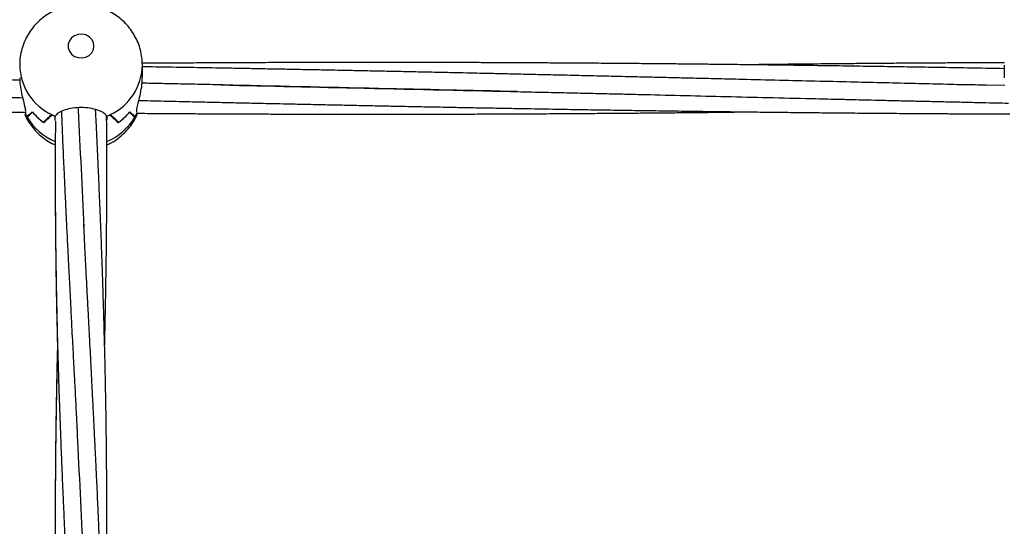
# Model space of a CAD drawing. Units: millimetres. Extents: x 12973 to 24487, y 9026 to 24245.
# Drawn here: x 20700 to 21005, y 22286 to 22442 of the extents above; entities that cross this region are included whole.
import ezdxf

# ---------------------------------------------------------------- set-up
doc = ezdxf.new("R2010")
doc.units = ezdxf.units.MM

msp = doc.modelspace()

# ---------------------------------------------------------------- linework, layer by layer
at = {"color": 7, "linetype": 'Continuous', "lineweight": 25}
for p, q in [((20738.03, 22424.49), (20738.03, 22428.43)), ((21005.03, 22428.43), (21005.03, 22424.49)), ((21005.23, 22422.05), (20998.28, 22422.21)), ((20701.79, 22414.45), (20701.79, 22414.14)), ((20736.28, 22413.82), (20736.28, 22414.45)), ((20701.79, 22413.3), (20701.78, 22413.29)), ((20701.79, 22413.94), (20701.79, 22413.28)), ((20702.33, 22412.28), (20702.33, 22412.38)), ((20710.08, 22413.01), (20710.08, 22413.06)), ((20711.06, 22411.39), (20711.06, 22412.56)), ((20727, 22412.56), (20727, 22411.39)), ((20727.98, 22413.01), (20727.98, 22413.06)), ((20735.73, 22412.28), (20735.73, 22412.38)), ((20735.79, 22412.38), (20735.73, 22412.38)), ((20736.28, 22413.28), (20736.28, 22413.62)), ((20736.28, 22413.29), (20736.37, 22413.07)), ((20736.28, 22413.29), (20736.28, 22413.29)), ((20707.48, 22410.67), (20707.43, 22410.67)), ((20707.48, 22410.64), (20707.48, 22410.67)), ((20711.16, 22411.2), (20711.06, 22411.39)), ((20730.58, 22410.64), (20730.58, 22410.67)), ((20730.63, 22410.67), (20730.58, 22410.67))]:
    msp.add_line(p, q, dxfattribs=at)
at = {"color": 7, "linetype": 'Continuous', "lineweight": 25, "flags": 128}
msp.add_lwpolyline([(20723.03, 22434.3), (20722.85, 22435.38), (20722.34, 22436.37), (20721.53, 22437.17), (20720.49, 22437.72), (20719.33, 22437.97), (20718.14, 22437.89), (20717.03, 22437.48), (20716.1, 22436.8), (20715.43, 22435.89), (20715.08, 22434.84), (20715.08, 22433.75), (20715.43, 22432.7), (20716.1, 22431.79), (20717.03, 22431.11), (20718.14, 22430.71), (20719.33, 22430.62), (20720.49, 22430.87), (20721.53, 22431.42), (20722.34, 22432.22), (20722.85, 22433.21), (20723.03, 22434.3)], dxfattribs=at)
at = {"color": 8, "linetype": 'Continuous', "lineweight": 25}
for centre, radius, start, end in [((20717.34, 22428.73), 17.31, 180.9553, 244.7878), ((20720.72, 22428.73), 17.31, 295.2104, 359.1588), ((20718.16, 22421.79), 18.47, 211.0163, 247.1398), ((20719.86, 22421.85), 18.54, 292.9072, 328.914)]:
    msp.add_arc(centre, radius, start, end, dxfattribs=at)
at = {"color": 7, "linetype": 'Continuous', "lineweight": 25}
for centre, radius, start, end in [((20716.93, 22420.89), 16.94, 206.6456, 210.5302), ((20716.99, 22420.92), 17.02, 206.6739, 210.1155), ((20718.01, 22425.63), 18.31, 219.8282, 234.7271), ((20718.02, 22425.64), 18.33, 220.0183, 234.9083), ((20718.78, 22430.71), 19.72, 243.4613, 246.9679), ((20718.79, 22430.72), 19.74, 243.8342, 246.9521), ((20719.3, 22430.67), 19.68, 293.0285, 296.5423), ((20719.26, 22430.75), 19.77, 293.0501, 296.1635), ((20720.04, 22425.64), 18.33, 305.0917, 319.9808), ((20720.06, 22425.62), 18.31, 305.272, 320.1727), ((20721.12, 22420.89), 16.96, 329.469, 333.3499), ((20721.14, 22420.89), 16.94, 329.8802, 333.3363)]:
    msp.add_arc(centre, radius, start, end, dxfattribs=at)
for centre, major_axis, ratio, start_param, end_param in [((20719.03, 22420.21), (18.8, -2.99), 0.916894, 3.719243, 3.783503), ((20719.03, 22407.17), (19, 0), 0.582034, 2.488242, 2.651187), ((20719.03, 22460.17), (18.01, 48.23), 0.125388, 3.31494, 3.474299), ((20719.03, 22388.88), (0, 27.51), 0.690658, 0.497243, 0.656602), ((20719.03, 22441.88), (17.29, 33.23), 0.236819, 3.632017, 3.794962), ((20719.03, 22412.59), (8.04, 0), 0.238869, 3.271259, 3.275617), ((20719.03, 22412.59), (8.04, 0), 0.238869, 6.149161, 6.153519), ((20719.03, 22441.88), (-17.29, 33.23), 0.236819, 2.488223, 2.651168), ((20719.03, 22388.88), (0, 27.51), 0.690658, 5.626583, 5.785942), ((20719.03, 22460.17), (-18.01, 48.23), 0.125388, 2.808886, 2.968245), ((20719.03, 22407.17), (19, 0), 0.582034, 0.490405, 0.653351)]:
    msp.add_ellipse(centre, major_axis=major_axis, ratio=ratio, start_param=start_param, end_param=end_param, dxfattribs=at)
for points, knots in [([(21827.03, 22884.34), (21825.58, 22880.76), (21821.31, 22870.23), (21814, 22852.84), (21805, 22832.2), (21795.71, 22811.68), (21786.13, 22791.27), (21776.27, 22770.98), (21766.11, 22750.81), (21755.67, 22730.76), (21744.95, 22710.85), (21733.94, 22691.06), (21722.66, 22671.42), (21711.09, 22651.91), (21699.26, 22632.54), (21687.14, 22613.32), (21674.76, 22594.25), (21662.11, 22575.33), (21649.19, 22556.56), (21636.01, 22537.95), (21622.56, 22519.51), (21608.85, 22501.23), (21594.89, 22483.12), (21580.67, 22465.18), (21566.2, 22447.41), (21551.47, 22429.82), (21536.5, 22412.42), (21521.29, 22395.19), (21505.83, 22378.15), (21490.13, 22361.3), (21474.19, 22344.65), (21458.02, 22328.18), (21441.62, 22311.92), (21424.99, 22295.85), (21408.13, 22279.99), (21391.05, 22264.34), (21373.74, 22248.89), (21356.22, 22233.66), (21338.49, 22218.64), (21320.55, 22203.83), (21302.39, 22189.25), (21284.04, 22174.88), (21265.48, 22160.74), (21246.72, 22146.83), (21227.76, 22133.14), (21208.62, 22119.69), (21189.28, 22106.47), (21169.76, 22093.48), (21150.06, 22080.74), (21130.18, 22068.23), (21110.12, 22055.97), (21089.89, 22043.95), (21069.49, 22032.17), (21048.93, 22020.65), (21028.21, 22009.37), (21007.32, 21998.35), (20986.29, 21987.58), (20965.1, 21977.07), (20943.77, 21966.82), (20922.29, 21956.82), (20900.67, 21947.09), (20878.92, 21937.62), (20857.03, 21928.42), (20835.02, 21919.48), (20812.88, 21910.81), (20790.62, 21902.4), (20768.24, 21894.27), (20745.75, 21886.41), (20723.15, 21878.83), (20700.44, 21871.52), (20677.64, 21864.48), (20654.73, 21857.72), (20631.73, 21851.24), (20608.64, 21845.04), (20585.47, 21839.12), (20562.21, 21833.49), (20538.88, 21828.13), (20515.47, 21823.06), (20491.99, 21818.27), (20468.45, 21813.77), (20444.85, 21809.55), (20421.18, 21805.62), (20397.47, 21801.98), (20373.7, 21798.63), (20349.89, 21795.56), (20326.03, 21792.78), (20302.14, 21790.3), (20278.22, 21788.1), (20254.27, 21786.19), (20230.29, 21784.58), (20206.29, 21783.25), (20182.28, 21782.22), (20158.25, 21781.48), (20134.21, 21781.02), (20110.17, 21780.86), (20086.13, 21781), (20062.1, 21781.42), (20038.07, 21782.14), (20014.05, 21783.14), (19990.05, 21784.44), (19966.07, 21786.03), (19942.12, 21787.91), (19918.19, 21790.08), (19894.3, 21792.54), (19870.44, 21795.29), (19846.63, 21798.32), (19822.86, 21801.65), (19799.14, 21805.27), (19775.47, 21809.17), (19751.86, 21813.36), (19728.31, 21817.83), (19704.83, 21822.59), (19681.41, 21827.64), (19658.07, 21832.96), (19634.81, 21838.57), (19611.63, 21844.47), (19588.54, 21850.64), (19565.53, 21857.09), (19542.62, 21863.82), (19519.8, 21870.83), (19497.09, 21878.11), (19474.48, 21885.67), (19451.98, 21893.5), (19429.6, 21901.61), (19407.33, 21909.98), (19385.18, 21918.63), (19363.15, 21927.54), (19341.26, 21936.72), (19319.49, 21946.16), (19297.86, 21955.87), (19276.37, 21965.84), (19255.03, 21976.07), (19233.83, 21986.55), (19212.78, 21997.29), (19191.88, 22008.29), (19171.15, 22019.54), (19150.57, 22031.04), (19130.16, 22042.79), (19109.92, 22054.78), (19089.84, 22067.02), (19069.95, 22079.5), (19050.23, 22092.22), (19030.69, 22105.18), (19011.34, 22118.38), (18992.18, 22131.81), (18973.21, 22145.47), (18954.44, 22159.36), (18935.86, 22173.47), (18917.48, 22187.81), (18899.31, 22202.37), (18881.35, 22217.15), (18863.6, 22232.15), (18846.06, 22247.36), (18828.74, 22262.78), (18811.64, 22278.42), (18794.76, 22294.25), (18778.11, 22310.29), (18761.69, 22326.54), (18745.49, 22342.98), (18729.54, 22359.61), (18713.82, 22376.44), (18698.33, 22393.45), (18683.1, 22410.66), (18668.1, 22428.04), (18653.36, 22445.61), (18638.86, 22463.36), (18624.62, 22481.28), (18610.63, 22499.37), (18596.9, 22517.63), (18583.43, 22536.05), (18570.22, 22554.64), (18557.28, 22573.38), (18544.6, 22592.28), (18532.19, 22611.34), (18520.05, 22630.54), (18508.19, 22649.89), (18496.6, 22669.38), (18485.29, 22689.01), (18474.26, 22708.77), (18463.5, 22728.67), (18453.04, 22748.7), (18442.85, 22768.85), (18432.96, 22789.13), (18423.35, 22809.52), (18414.03, 22830.03), (18405, 22850.65), (18397.36, 22868.77), (18392.79, 22880.03), (18391.03, 22884.34)], [0, 0, 0, 0, 0.002794, 0.008207, 0.01362, 0.019032, 0.024445, 0.029857, 0.035269, 0.04068, 0.046092, 0.051502, 0.056913, 0.062323, 0.067733, 0.073143, 0.078552, 0.083961, 0.08937, 0.094778, 0.100186, 0.105594, 0.111001, 0.116408, 0.121815, 0.127221, 0.132627, 0.138033, 0.143439, 0.148844, 0.154249, 0.159653, 0.165058, 0.170462, 0.175865, 0.181269, 0.186672, 0.192075, 0.197477, 0.20288, 0.208282, 0.213683, 0.219085, 0.224486, 0.229887, 0.235288, 0.240689, 0.246089, 0.251489, 0.256889, 0.262289, 0.267689, 0.273088, 0.278487, 0.283886, 0.289285, 0.294683, 0.300082, 0.30548, 0.310878, 0.316276, 0.321674, 0.327071, 0.332469, 0.337866, 0.343263, 0.34866, 0.354057, 0.359454, 0.364851, 0.370248, 0.375644, 0.38104, 0.386437, 0.391833, 0.397229, 0.402625, 0.408021, 0.413417, 0.418813, 0.424208, 0.429604, 0.435, 0.440395, 0.445791, 0.451186, 0.456582, 0.461977, 0.467372, 0.472768, 0.478163, 0.483558, 0.488953, 0.494349, 0.499744, 0.505139, 0.510534, 0.51593, 0.521325, 0.52672, 0.532115, 0.53751, 0.542906, 0.548301, 0.553696, 0.559092, 0.564487, 0.569882, 0.575278, 0.580673, 0.586069, 0.591465, 0.59686, 0.602256, 0.607652, 0.613048, 0.618444, 0.62384, 0.629236, 0.634632, 0.640028, 0.645425, 0.650821, 0.656218, 0.661614, 0.667011, 0.672408, 0.677805, 0.683202, 0.6886, 0.693997, 0.699395, 0.704793, 0.710191, 0.715589, 0.720987, 0.726385, 0.731784, 0.737183, 0.742582, 0.747981, 0.75338, 0.75878, 0.76418, 0.76958, 0.77498, 0.780381, 0.785781, 0.791182, 0.796583, 0.801985, 0.807387, 0.812789, 0.818191, 0.823593, 0.828996, 0.834399, 0.839802, 0.845206, 0.85061, 0.856014, 0.861419, 0.866823, 0.872228, 0.877634, 0.88304, 0.888446, 0.893852, 0.899259, 0.904666, 0.910073, 0.91548, 0.920888, 0.926297, 0.931705, 0.937114, 0.942524, 0.947933, 0.953343, 0.958753, 0.964164, 0.969575, 0.974986, 0.980397, 0.985809, 0.991221, 0.996634, 1, 1, 1, 1]), ([(20714.89, 22446.67), (20714.1, 22446.46), (20712.51, 22446.05), (20710.23, 22445.05), (20708.09, 22443.78), (20706.14, 22442.23), (20704.41, 22440.45), (20702.93, 22438.46), (20701.74, 22436.3), (20700.84, 22434.02), (20700.27, 22431.64), (20700.02, 22429.77), (20700.06, 22428.7), (20700.07, 22428.44)], [0, 0, 0, 0, 0.0961866, 0.1938745, 0.2916584, 0.3894037, 0.4869838, 0.584279, 0.681198, 0.7776765, 0.8736871, 0.9692269, 1, 1, 1, 1]), ([(20738.03, 22428.43), (20738, 22429.2), (20737.95, 22430.76), (20737.49, 22433.09), (20736.73, 22435.37), (20735.69, 22437.53), (20734.38, 22439.53), (20732.83, 22441.36), (20731.05, 22442.97), (20729.07, 22444.36), (20726.93, 22445.48), (20724.98, 22446.24), (20723.73, 22446.51), (20723.27, 22446.61)], [0, 0, 0, 0, 0.0904257, 0.185451, 0.2801907, 0.3747449, 0.469227, 0.5637527, 0.6584386, 0.7533847, 0.8486862, 0.9444113, 1, 1, 1, 1]), ([(20700.09, 22423.72), (20699.11, 22423.75), (20692.17, 22423.92), (20683.48, 22424.12), (20674.08, 22424.35), (20669.28, 22424.46), (20665.23, 22424.56), (20661.79, 22424.64), (20658.27, 22424.72), (20653.99, 22424.82), (20648.75, 22424.94), (20642.9, 22425.08), (20636.76, 22425.22), (20630.6, 22425.36), (20624.69, 22425.5), (20619.48, 22425.62), (20615.16, 22425.71), (20611.41, 22425.8), (20607.6, 22425.88), (20603.26, 22425.98), (20598.32, 22426.08), (20592.99, 22426.2), (20586.8, 22426.33), (20579.88, 22426.48), (20572.43, 22426.63), (20565.56, 22426.77), (20559.55, 22426.89), (20554.07, 22427), (20548.42, 22427.1), (20542.05, 22427.22), (20534.87, 22427.36), (20527.1, 22427.49), (20519.06, 22427.63), (20511.52, 22427.76), (20504.8, 22427.87), (20499.22, 22427.95), (20494.5, 22428.03), (20490.17, 22428.09), (20485.63, 22428.15), (20480.06, 22428.23), (20473.53, 22428.32), (20466.26, 22428.42), (20458.84, 22428.51), (20452.61, 22428.58), (20447.83, 22428.63), (20444.73, 22428.66), (20442.12, 22428.69), (20439.56, 22428.72), (20436.62, 22428.75), (20434.36, 22428.77), (20433.09, 22428.78), (20433.01, 22428.78)], [0, 0, 0, 0, 0.010988, 0.077931, 0.097638, 0.116623, 0.131844, 0.143131, 0.15525, 0.171386, 0.191241, 0.214054, 0.237076, 0.260282, 0.283236, 0.303374, 0.318856, 0.331738, 0.345487, 0.36174, 0.380489, 0.400974, 0.421555, 0.450017, 0.478707, 0.505273, 0.527199, 0.546117, 0.566916, 0.590619, 0.617644, 0.647618, 0.677904, 0.707935, 0.732318, 0.753372, 0.770648, 0.785276, 0.802081, 0.821585, 0.847865, 0.875373, 0.903238, 0.931271, 0.945349, 0.956946, 0.966066, 0.974655, 0.985665, 0.999138, 1, 1, 1, 1]), ([(21005.03, 22427.29), (21004.98, 22427.29), (21003.45, 22427.32), (21000.43, 22427.38), (20994.39, 22427.48), (20987.07, 22427.61), (20978.87, 22427.75), (20971.4, 22427.87), (20963.97, 22427.98), (20955.89, 22428.1), (20946.95, 22428.23), (20938.22, 22428.35), (20930.23, 22428.45), (20923.41, 22428.53), (20917.32, 22428.6), (20912.25, 22428.65), (20907.88, 22428.7), (20903.69, 22428.74), (20898.88, 22428.79), (20893.27, 22428.84), (20887.18, 22428.89), (20880.91, 22428.94), (20874.7, 22428.99), (20868.7, 22429.02), (20863.2, 22429.06), (20858.45, 22429.08), (20854.44, 22429.1), (20850.61, 22429.12), (20846.41, 22429.14), (20841.45, 22429.16), (20835.88, 22429.18), (20830.1, 22429.19), (20824.52, 22429.2), (20819.35, 22429.21), (20814.67, 22429.21), (20810.31, 22429.21), (20805.99, 22429.21), (20801.12, 22429.21), (20795.43, 22429.2), (20789.02, 22429.19), (20782.22, 22429.18), (20775.35, 22429.15), (20768.83, 22429.13), (20762.98, 22429.1), (20758.12, 22429.08), (20753.78, 22429.05), (20749.33, 22429.02), (20744.17, 22428.99), (20740.29, 22428.96), (20738.12, 22428.95), (20738, 22428.95)], [0, 0, 0, 0, 0.000567, 0.017236, 0.033931, 0.068359, 0.099519, 0.126082, 0.152261, 0.182926, 0.216863, 0.252731, 0.280977, 0.306642, 0.329332, 0.349407, 0.36364, 0.378464, 0.396479, 0.417686, 0.441431, 0.464921, 0.48816, 0.511157, 0.532338, 0.549964, 0.564433, 0.577437, 0.592978, 0.611639, 0.633188, 0.655577, 0.676494, 0.695915, 0.713654, 0.729028, 0.744938, 0.762223, 0.783766, 0.808782, 0.834312, 0.860065, 0.885976, 0.90759, 0.925786, 0.940604, 0.956367, 0.975717, 0.99861, 1, 1, 1, 1]), ([(20999.41, 22422.19), (20998.56, 22422.21), (20996.61, 22422.24), (20993.26, 22422.28), (20989.31, 22422.37), (20985.04, 22422.48), (20980.73, 22422.58), (20974.66, 22422.73), (20966.89, 22422.92), (20956.9, 22423.16), (20946.43, 22423.41), (20935.19, 22423.68), (20925.23, 22423.92), (20916.82, 22424.12), (20910.37, 22424.28), (20904.51, 22424.42), (20899.17, 22424.54), (20893.88, 22424.67), (20888.05, 22424.8), (20881.39, 22424.96), (20874.2, 22425.13), (20867.23, 22425.29), (20860.67, 22425.44), (20854.75, 22425.57), (20849.38, 22425.69), (20844.77, 22425.8), (20840.52, 22425.89), (20836.15, 22425.99), (20831.15, 22426.1), (20825.59, 22426.22), (20819.7, 22426.34), (20813.76, 22426.47), (20808.21, 22426.58), (20803.15, 22426.68), (20798.83, 22426.77), (20795.19, 22426.84), (20792.17, 22426.9), (20789.21, 22426.96), (20785.49, 22427.03), (20780.8, 22427.12), (20775.4, 22427.22), (20769.85, 22427.33), (20763.07, 22427.45), (20755.21, 22427.59), (20746.46, 22427.73), (20740.78, 22427.82), (20738.03, 22427.87)], [0, 0, 0, 0, 0.009832, 0.022629, 0.038411, 0.05517, 0.071655, 0.087856, 0.124879, 0.160768, 0.202552, 0.244975, 0.289854, 0.316769, 0.341476, 0.363924, 0.38405, 0.402727, 0.424669, 0.450931, 0.479121, 0.507218, 0.530953, 0.554359, 0.575138, 0.592655, 0.607296, 0.623882, 0.642759, 0.664732, 0.687668, 0.710373, 0.732827, 0.7514, 0.768481, 0.782392, 0.793119, 0.803166, 0.816336, 0.835864, 0.857038, 0.87825, 0.899577, 0.934815, 0.968422, 1, 1, 1, 1]), ([(21005.05, 22429.14), (21003.62, 22429.13), (21000.77, 22429.12), (20996.66, 22429.1), (20992.44, 22429.08), (20987.8, 22429.06), (20982.34, 22429.02), (20976.29, 22428.98), (20969.99, 22428.94), (20964.01, 22428.89), (20958.43, 22428.84), (20953.53, 22428.8), (20949.31, 22428.76), (20945.87, 22428.72), (20942.61, 22428.69), (20938.88, 22428.65), (20933.14, 22428.59), (20928.63, 22428.54), (20925.68, 22428.5)], [0, 0, 0, 0, 0.054125, 0.107518, 0.155682, 0.213444, 0.282901, 0.362211, 0.442075, 0.52112, 0.588151, 0.652838, 0.706451, 0.747629, 0.782874, 0.829581, 0.888657, 1, 1, 1, 1]), ([(20700.07, 22424.49), (20700.07, 22423.95), (20700.07, 22422.64), (20700.45, 22420.31), (20701.02, 22417.82), (20701.57, 22415.76), (20701.72, 22414.84), (20701.79, 22414.45)], [0, 0, 0, 0, 0.149125, 0.362732, 0.587095, 0.826815, 1, 1, 1, 1]), ([(20736.28, 22414.45), (20736.37, 22414.97), (20736.55, 22416.01), (20737.18, 22418.34), (20737.73, 22420.96), (20738.05, 22423.18), (20738, 22424.25), (20737.99, 22424.49)], [0, 0, 0, 0, 0.226226, 0.451882, 0.690676, 0.928587, 1, 1, 1, 1]), ([(20766.09, 22422.19), (20763.37, 22422.25), (20758.21, 22422.37), (20750.91, 22422.52), (20744.49, 22422.66), (20740.25, 22422.75), (20738.16, 22422.8), (20737.91, 22422.81)], [0, 0, 0, 0, 0.289957, 0.549106, 0.777027, 0.973564, 1, 1, 1, 1]), ([(20854.12, 22420.21), (20839.83, 22420.52), (20809.25, 22421.21), (20778.66, 22421.89), (20762.36, 22422.26)], [0, 0, 0, 0, 0.467005, 1, 1, 1, 1]), ([(20762.4, 22422.25), (20777.2, 22421.92), (20808.3, 22421.23), (20839.4, 22420.53), (20855.71, 22420.17)], [0, 0, 0, 0, 0.475819, 1, 1, 1, 1]), ([(20432.32, 22419.16), (20434.85, 22419.1), (20441.05, 22418.95), (20451.22, 22418.7), (20460.93, 22418.47), (20468.79, 22418.28), (20474.23, 22418.15), (20478.96, 22418.04), (20483.29, 22417.94), (20487.66, 22417.83), (20492.79, 22417.71), (20498.85, 22417.57), (20505.88, 22417.41), (20513.37, 22417.23), (20520.39, 22417.07), (20526.74, 22416.93), (20532.21, 22416.8), (20537.22, 22416.69), (20541.51, 22416.6), (20545.1, 22416.52), (20548.44, 22416.44), (20552.52, 22416.35), (20557.83, 22416.24), (20564.34, 22416.1), (20571.33, 22415.95), (20577.69, 22415.82), (20583.26, 22415.71), (20587.76, 22415.62), (20591.72, 22415.54), (20594.93, 22415.48), (20597.85, 22415.42), (20600.94, 22415.36), (20604.63, 22415.29), (20608.78, 22415.21), (20613.19, 22415.13), (20617.64, 22415.05), (20623.67, 22414.94), (20631, 22414.82), (20639.2, 22414.68), (20646.67, 22414.56), (20654.09, 22414.44), (20662.17, 22414.32), (20671.11, 22414.19), (20679.84, 22414.08), (20687.83, 22413.98), (20694.65, 22413.9), (20699.19, 22413.84), (20701.44, 22413.82), (20701.67, 22413.82)], [0, 0, 0, 0, 0.028128, 0.069092, 0.113288, 0.136208, 0.156621, 0.173935, 0.188862, 0.204886, 0.222576, 0.246045, 0.272399, 0.300836, 0.329514, 0.350528, 0.371552, 0.390446, 0.406359, 0.419287, 0.430502, 0.443512, 0.464713, 0.489685, 0.516006, 0.542608, 0.560477, 0.578004, 0.592805, 0.604531, 0.61382, 0.625285, 0.638914, 0.654982, 0.671473, 0.687999, 0.70455, 0.738682, 0.769574, 0.795909, 0.821862, 0.852264, 0.885909, 0.921468, 0.949472, 0.974916, 0.997411, 1, 1, 1, 1]), ([(20618.65, 22420.23), (20619.5, 22420.22), (20621.46, 22420.19), (20624.8, 22420.15), (20628.75, 22420.05), (20633.03, 22419.95), (20637.33, 22419.85), (20643.41, 22419.7), (20651.17, 22419.51), (20661.17, 22419.27), (20671.63, 22419.01), (20682.88, 22418.74), (20692.66, 22418.51), (20698.75, 22418.36), (20700.93, 22418.31)], [0, 0, 0, 0, 0.031229, 0.071876, 0.122004, 0.175236, 0.227598, 0.279058, 0.396654, 0.510646, 0.643365, 0.778114, 0.920662, 1, 1, 1, 1]), ([(20851.97, 22420.23), (20854.93, 22420.17), (20860.5, 22420.05), (20868.34, 22419.88), (20875.15, 22419.74), (20881.17, 22419.59), (20886.74, 22419.46), (20894.54, 22419.27), (20904.7, 22419.02), (20917.36, 22418.72), (20930.3, 22418.4), (20940.46, 22418.16), (20947.52, 22418), (20951.1, 22417.91), (20954.05, 22417.84), (20956.66, 22417.78), (20959.49, 22417.71), (20963.01, 22417.63), (20967.22, 22417.53), (20971.82, 22417.42), (20976.58, 22417.31), (20981.37, 22417.2), (20986.47, 22417.09), (20991.71, 22416.97), (20996.83, 22416.85), (21001.3, 22416.75), (21004.38, 22416.68), (21005.98, 22416.64), (21006.33, 22416.64)], [0, 0, 0, 0, 0.057523, 0.108331, 0.152334, 0.189855, 0.22543, 0.260545, 0.341463, 0.422886, 0.506465, 0.593028, 0.620286, 0.643722, 0.662666, 0.677504, 0.694586, 0.717648, 0.745809, 0.776387, 0.807199, 0.838225, 0.869442, 0.906342, 0.940021, 0.968975, 0.993166, 1, 1, 1, 1]), ([(20727, 22412.56), (20726.79, 22412.86), (20726.38, 22413.47), (20724.7, 22414.33), (20722.45, 22414.98), (20719.79, 22415.3), (20717.05, 22415.2), (20714.53, 22414.72), (20712.53, 22413.96), (20711.42, 22413.18), (20711.16, 22412.72), (20711.06, 22412.56)], [0, 0, 0, 0, 0.116681, 0.233381, 0.350261, 0.467597, 0.584886, 0.70206, 0.819427, 0.936626, 1, 1, 1, 1]), ([(20718.14, 22415.18), (20718.15, 22414.94), (20718.71, 22402.73), (20719.34, 22390.37), (20719.95, 22378.25)], [0, 0, 0, 0, 0.019603, 1, 1, 1, 1]), ([(20726.35, 22234.15), (20726.36, 22234.84), (20726.41, 22236.57), (20726.47, 22239.07), (20726.53, 22241.8), (20726.59, 22244.7), (20726.66, 22248.36), (20726.74, 22252.66), (20726.81, 22257.14), (20726.86, 22261.35), (20726.91, 22265.21), (20726.95, 22268.93), (20726.98, 22272.82), (20727.01, 22276.95), (20727.02, 22280.61), (20727.03, 22283.57), (20727.03, 22285.64), (20727.03, 22287.69), (20727.03, 22290.13), (20727.03, 22293.14), (20727.01, 22296.76), (20726.99, 22300.89), (20726.96, 22305.71), (20726.9, 22311.21), (20726.83, 22317.21), (20726.74, 22323.09), (20726.64, 22328.36), (20726.55, 22332.65), (20726.48, 22336.09), (20726.42, 22338.72), (20726.35, 22341.33), (20726.27, 22344.46), (20726.16, 22348.58), (20726.03, 22353.17), (20725.89, 22357.84), (20725.74, 22362.22), (20725.61, 22366.21), (20725.44, 22370.94), (20725.23, 22376.64), (20724.97, 22383.21), (20724.73, 22388.89), (20724.51, 22393.98), (20724.29, 22399), (20724.03, 22404.66), (20723.78, 22409.98), (20723.63, 22413.26), (20723.56, 22414.59)], [0, 0, 0, 0, 0.011415, 0.028804, 0.041436, 0.056686, 0.077085, 0.102062, 0.128093, 0.151389, 0.17187, 0.192154, 0.213061, 0.236314, 0.260561, 0.273776, 0.285213, 0.294972, 0.307664, 0.325711, 0.344791, 0.367588, 0.394215, 0.42462, 0.45867, 0.493694, 0.522221, 0.546033, 0.565075, 0.579348, 0.589664, 0.608437, 0.631318, 0.658153, 0.684724, 0.708987, 0.731046, 0.751088, 0.787892, 0.825938, 0.860746, 0.882899, 0.910936, 0.944854, 0.977672, 1, 1, 1, 1]), ([(20736.94, 22417.46), (20739.25, 22417.41), (20744.01, 22417.3), (20750.84, 22417.14), (20757.39, 22416.99), (20763.31, 22416.85), (20768.69, 22416.73), (20773.3, 22416.63), (20777.55, 22416.54), (20781.91, 22416.44), (20786.92, 22416.33), (20792.48, 22416.21), (20798.37, 22416.09), (20804.3, 22415.96), (20809.85, 22415.85), (20814.92, 22415.74), (20819.24, 22415.66), (20822.87, 22415.58), (20825.89, 22415.52), (20828.85, 22415.47), (20832.58, 22415.39), (20837.27, 22415.3), (20842.66, 22415.2), (20848.22, 22415.1), (20854.99, 22414.98), (20862.85, 22414.84), (20871.61, 22414.69), (20879.88, 22414.56), (20887.66, 22414.44), (20895.28, 22414.33), (20903.21, 22414.21), (20910.6, 22414.11), (20917.29, 22414.03), (20922.96, 22413.96), (20928.61, 22413.89), (20934.1, 22413.83), (20938.77, 22413.78), (20942.39, 22413.74), (20945.15, 22413.71), (20947.94, 22413.68), (20951.26, 22413.65), (20956.14, 22413.6), (20962.37, 22413.55), (20969.75, 22413.49), (20977.12, 22413.44), (20983.65, 22413.4), (20989.05, 22413.36), (20993.2, 22413.34), (20997.12, 22413.32), (21001.4, 22413.3), (21004.67, 22413.29), (21006.54, 22413.28), (21006.71, 22413.28)], [0, 0, 0, 0, 0.025706, 0.052932, 0.07593, 0.09861, 0.118746, 0.135719, 0.149906, 0.165977, 0.184269, 0.20556, 0.227786, 0.249786, 0.271544, 0.289541, 0.306092, 0.319572, 0.329965, 0.339701, 0.352462, 0.371385, 0.391902, 0.412456, 0.433122, 0.467268, 0.499832, 0.530484, 0.559246, 0.586354, 0.615208, 0.647465, 0.668554, 0.689557, 0.710523, 0.731441, 0.750547, 0.762482, 0.771702, 0.781253, 0.793543, 0.808556, 0.835503, 0.862872, 0.890578, 0.91749, 0.935518, 0.950597, 0.963652, 0.979162, 0.998154, 1, 1, 1, 1]), ([(20701.67, 22413.11), (20701.81, 22412.78), (20702.26, 22411.71), (20703.31, 22410.05), (20704.79, 22408.17), (20706.51, 22406.49), (20708.44, 22405.06), (20709.97, 22404.13), (20710.89, 22403.76), (20711.05, 22403.69)], [0, 0, 0, 0, 0.079355, 0.255162, 0.430999, 0.607067, 0.783577, 0.960705, 1, 1, 1, 1]), ([(20701.7, 22413.09), (20701.7, 22413.06), (20701.71, 22412.97), (20701.75, 22413.16), (20701.78, 22413.29)], [0, 0, 0, 0, 0.320055, 1, 1, 1, 1]), ([(20712.95, 22414.05), (20712.96, 22413.84), (20713.01, 22412.47), (20713.12, 22409.96), (20713.26, 22406.42), (20713.42, 22402.74), (20713.61, 22398.6), (20713.81, 22394.14), (20714.03, 22389.33), (20714.27, 22384.23), (20714.55, 22378.52), (20714.85, 22372.45), (20715.14, 22366.66), (20715.4, 22361.69), (20715.62, 22357.35), (20715.8, 22353.8), (20715.97, 22350.51), (20716.14, 22347.19), (20716.36, 22343.01), (20716.57, 22339.09), (20716.75, 22335.64), (20716.89, 22332.9), (20717.05, 22329.98), (20717.21, 22326.88), (20717.38, 22323.61), (20717.55, 22320.39), (20717.68, 22317.86), (20717.77, 22316.21), (20717.8, 22315.49), (20717.82, 22315.13), (20717.82, 22315.04), (20717.82, 22315), (20717.82, 22314.99), (20717.82, 22314.98), (20717.81, 22314.95), (20717.81, 22314.89), (20717.81, 22314.59), (20717.84, 22313.92), (20717.89, 22312.77), (20717.94, 22311.87), (20717.96, 22311.34)], [0, 0, 0, 0, 0.005933, 0.040406, 0.073945, 0.110198, 0.148399, 0.195708, 0.241161, 0.289446, 0.345206, 0.408577, 0.466911, 0.514164, 0.554046, 0.593792, 0.617998, 0.650277, 0.690991, 0.74009, 0.764989, 0.791655, 0.820066, 0.85019, 0.881978, 0.91537, 0.943933, 0.955669, 0.962946, 0.964891, 0.965661, 0.965812, 0.965884, 0.965961, 0.966274, 0.966689, 0.967579, 0.974417, 0.985052, 1, 1, 1, 1]), ([(20726.35, 22341.53), (20726.36, 22342.05), (20726.4, 22343.72), (20726.46, 22346.37), (20726.53, 22349.29), (20726.58, 22351.81), (20726.63, 22354.4), (20726.69, 22357.68), (20726.76, 22361.76), (20726.83, 22366.23), (20726.89, 22370.48), (20726.93, 22374.27), (20726.97, 22378.46), (20727, 22383.33), (20727.03, 22389.03), (20727.03, 22394.63), (20727.03, 22400.15), (20727.01, 22405.93), (20726.98, 22410.12), (20726.96, 22412.44), (20726.96, 22412.58)], [0, 0, 0, 0, 0.021989, 0.07094, 0.112077, 0.145331, 0.177582, 0.2216, 0.283783, 0.350242, 0.410213, 0.46351, 0.510067, 0.587282, 0.669058, 0.750433, 0.82326, 0.902093, 0.994205, 1, 1, 1, 1]), ([(20727.01, 22403.71), (20727.48, 22403.92), (20728.71, 22404.47), (20730.52, 22405.68), (20732.42, 22407.28), (20734.08, 22409.13), (20735.43, 22411.05), (20736.08, 22412.42), (20736.37, 22413.04)], [0, 0, 0, 0, 0.11369, 0.297487, 0.481146, 0.664434, 0.847129, 1, 1, 1, 1]), ([(20735.85, 22412), (20736, 22412.25), (20736.22, 22412.61), (20736.37, 22413), (20736.41, 22413.11)], [0, 0, 0, 0, 0.718131, 1, 1, 1, 1]), ([(20736.34, 22413.49), (20736.62, 22413.49), (20738.97, 22413.47), (20743.37, 22413.44), (20749.37, 22413.4), (20754.87, 22413.37), (20759.61, 22413.34), (20763.62, 22413.32), (20767.45, 22413.31), (20771.65, 22413.29), (20776.62, 22413.27), (20782.19, 22413.25), (20787.96, 22413.24), (20793.55, 22413.23), (20798.71, 22413.22), (20803.39, 22413.21), (20807.75, 22413.21), (20812.08, 22413.21), (20816.95, 22413.22), (20822.63, 22413.22), (20829.05, 22413.23), (20835.84, 22413.25), (20842.71, 22413.27), (20849.23, 22413.3), (20855.08, 22413.33), (20859.95, 22413.35), (20864.29, 22413.37), (20868.73, 22413.4), (20873.9, 22413.44), (20879.79, 22413.48), (20886.06, 22413.53), (20892.33, 22413.58), (20898.43, 22413.63), (20904.03, 22413.69), (20908.71, 22413.73), (20912.39, 22413.77), (20915.71, 22413.81), (20919.39, 22413.85), (20922.81, 22413.89), (20925.01, 22413.92), (20925.7, 22413.92)], [0, 0, 0, 0, 0.0044577, 0.037228, 0.069659, 0.0995285, 0.1243839, 0.1447885, 0.1631258, 0.1850416, 0.2113578, 0.241746, 0.2733188, 0.3028145, 0.3302028, 0.3552181, 0.3768984, 0.3993344, 0.4237101, 0.4540895, 0.489366, 0.5253686, 0.5616853, 0.5982244, 0.628704, 0.6543649, 0.6752607, 0.6974889, 0.7247763, 0.7570598, 0.7909138, 0.8240553, 0.8564665, 0.887562, 0.9126388, 0.9307559, 0.9458135, 0.965249, 0.9890526, 1, 1, 1, 1]), ([(20736.38, 22413.03), (20736.39, 22413.03), (20736.4, 22413), (20736.39, 22413.08), (20736.39, 22413.14)], [0, 0, 0, 0, 0.228337, 1, 1, 1, 1]), ([(20711.1, 22411.02), (20711.1, 22410.78), (20711.08, 22408.87), (20711.06, 22405.29), (20711.04, 22400.69), (20711.03, 22397.06), (20711.03, 22394.38), (20711.03, 22392.02), (20711.04, 22389.19), (20711.06, 22385.38), (20711.08, 22380.96), (20711.12, 22376.36), (20711.17, 22372.25), (20711.22, 22368.6), (20711.27, 22365.09), (20711.33, 22361.24), (20711.41, 22357.14), (20711.49, 22353.19), (20711.56, 22350.05), (20711.62, 22347.27), (20711.7, 22344.28), (20711.8, 22340.4), (20711.92, 22336.02), (20712.06, 22331.25), (20712.23, 22326.18), (20712.42, 22320.69), (20712.62, 22315.21), (20712.81, 22310.24), (20712.97, 22306.09), (20713.11, 22302.76), (20713.21, 22300.22), (20713.31, 22297.88), (20713.43, 22295.25), (20713.58, 22291.86), (20713.76, 22287.88), (20713.95, 22283.64), (20714.15, 22279.52), (20714.32, 22275.84), (20714.48, 22272.6), (20714.65, 22269.18), (20714.84, 22265.3), (20715.07, 22260.72), (20715.3, 22256.1), (20715.52, 22251.86), (20715.72, 22247.94), (20715.93, 22243.93), (20716.17, 22239.32), (20716.45, 22233.98), (20716.77, 22227.8), (20717.13, 22220.69), (20717.54, 22212.64), (20717.82, 22206.96), (20717.96, 22203.96)], [0, 0, 0, 0, 0.0035, 0.028016, 0.052262, 0.070773, 0.081207, 0.091445, 0.105263, 0.122634, 0.147082, 0.169924, 0.189926, 0.207027, 0.223219, 0.241188, 0.263279, 0.283066, 0.29884, 0.309025, 0.323566, 0.342411, 0.365616, 0.387405, 0.412015, 0.439344, 0.467327, 0.491601, 0.511568, 0.52765, 0.539845, 0.54841, 0.561565, 0.577913, 0.597457, 0.619238, 0.639217, 0.656921, 0.672464, 0.685843, 0.706186, 0.728415, 0.75189, 0.772811, 0.789436, 0.808443, 0.830604, 0.855902, 0.885314, 0.919235, 0.957433, 1, 1, 1, 1]), ([(20711.05, 22403.67), (20711.05, 22403.09), (20711.04, 22402.08), (20711.04, 22401.07), (20711.04, 22400.65)], [0, 0, 0, 0, 0.5807211, 1, 1, 1, 1]), ([(20711.06, 22385.67), (20711.06, 22384.77), (20711.07, 22381.8), (20711.11, 22376.98), (20711.17, 22371.49), (20711.23, 22366.65), (20711.29, 22362.31), (20711.36, 22358.18), (20711.44, 22354.05), (20711.52, 22349.94), (20711.61, 22346.02), (20711.68, 22342.91), (20711.73, 22341.1), (20711.74, 22340.51)], [0, 0, 0, 0, 0.059914, 0.197186, 0.31921, 0.424853, 0.518605, 0.607205, 0.69951, 0.793178, 0.879997, 0.960599, 1, 1, 1, 1]), ([(20726.95, 22161.86), (20726.95, 22162.45), (20726.97, 22164.61), (20727, 22168.47), (20727.03, 22174.26), (20727.04, 22180.67), (20727.02, 22188.89), (20726.97, 22197.57), (20726.87, 22206.57), (20726.75, 22214.95), (20726.61, 22222.64), (20726.47, 22229.14), (20726.34, 22234.35), (20726.22, 22239.15), (20726.07, 22244.41), (20725.91, 22249.59), (20725.77, 22254.15), (20725.64, 22257.77), (20725.54, 22260.86), (20725.43, 22263.86), (20725.3, 22267.37), (20725.15, 22271.32), (20724.99, 22275.33), (20724.84, 22278.91), (20724.72, 22281.72), (20724.62, 22284.02), (20724.52, 22286.32), (20724.41, 22289.04), (20724.26, 22292.37), (20724.08, 22296.17), (20723.89, 22300.34), (20723.69, 22304.59), (20723.48, 22309), (20723.23, 22313.96), (20722.95, 22319.7), (20722.65, 22325.67), (20722.38, 22331.04), (20722.16, 22335.3), (20721.96, 22339.19), (20721.74, 22343.34), (20721.48, 22348.36), (20721.18, 22354.01), (20720.87, 22359.87), (20720.57, 22365.56), (20720.3, 22370.74), (20720.06, 22375.37), (20719.96, 22378.02), (20719.92, 22379.21)], [0, 0, 0, 0, 0.008064, 0.029489, 0.052822, 0.087229, 0.117123, 0.165197, 0.205897, 0.240276, 0.279931, 0.311255, 0.329403, 0.351344, 0.37702, 0.401605, 0.422469, 0.439677, 0.451334, 0.464934, 0.481009, 0.499532, 0.519433, 0.536191, 0.548838, 0.558217, 0.567969, 0.580528, 0.59588, 0.613869, 0.633166, 0.653549, 0.672778, 0.694303, 0.72246, 0.75229, 0.777151, 0.796887, 0.811469, 0.83124, 0.85448, 0.881222, 0.909742, 0.936097, 0.960342, 0.98212, 1, 1, 1, 1]), ([(20711.77, 22341.5), (20711.73, 22340.14), (20711.63, 22336.37), (20711.5, 22330.39), (20711.35, 22323.31), (20711.24, 22316.3), (20711.15, 22309.39), (20711.09, 22303.09), (20711.06, 22297.58), (20711.04, 22292.87), (20711.03, 22288.91), (20711.03, 22285.66), (20711.04, 22282.83), (20711.05, 22279.88), (20711.07, 22276.35), (20711.09, 22272.32), (20711.13, 22268.16), (20711.19, 22263.13), (20711.27, 22257.45), (20711.37, 22251.4), (20711.49, 22245.83), (20711.61, 22240.29), (20711.76, 22234.33), (20711.94, 22228.01), (20712.14, 22221.48), (20712.36, 22214.83), (20712.6, 22208.25), (20712.84, 22201.84), (20713.09, 22195.8), (20713.33, 22190.13), (20713.58, 22184.33), (20713.87, 22177.97), (20714.19, 22171.13), (20714.44, 22166), (20714.58, 22163.26), (20714.6, 22162.79)], [0, 0, 0, 0, 0.022729, 0.063377, 0.100618, 0.141675, 0.181394, 0.216872, 0.247909, 0.274126, 0.296362, 0.314585, 0.328894, 0.344108, 0.364261, 0.38849, 0.412082, 0.434208, 0.473285, 0.507636, 0.535869, 0.566989, 0.600787, 0.635995, 0.673185, 0.710456, 0.747529, 0.78347, 0.817697, 0.848507, 0.878269, 0.914551, 0.954497, 0.992232, 1, 1, 1, 1]), ([(20711.72, 22341.52), (20711.69, 22340.2), (20711.63, 22337.77), (20711.55, 22334.46), (20711.49, 22331.71), (20711.44, 22329.03), (20711.35, 22324.58), (20711.25, 22318.36), (20711.16, 22311.1), (20711.1, 22304.55), (20711.06, 22298.46), (20711.04, 22294.14), (20711.04, 22291.77), (20711.04, 22291.48)], [0, 0, 0, 0, 0.079708, 0.145537, 0.198905, 0.244767, 0.306117, 0.465933, 0.617749, 0.741167, 0.858575, 0.982186, 1, 1, 1, 1]), ([(20717.93, 22312.08), (20718.56, 22299.72), (20719.3, 22285.25), (20719.97, 22270.6), (20720.06, 22268.46)], [0, 0, 0, 0, 0.8537393, 1, 1, 1, 1])]:
    msp.add_open_spline(points, degree=3, knots=knots, dxfattribs=at)

doc.saveas('drawing.dxf')
